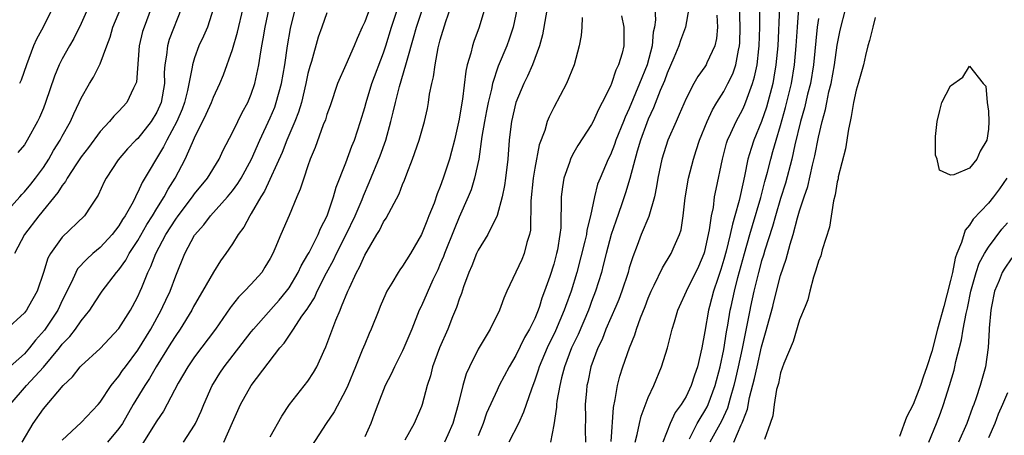
# Model space of a CAD drawing. Units: inches. Extents: x 2619000 to 2622000, y 1524000 to 1527000.
# Drawn here: x 2620860 to 2620965, y 1524160 to 1524204 of the extents above; entities that cross this region are included whole.
import ezdxf

# ---------------------------------------------------------------- set-up
doc = ezdxf.new("R2010")
doc.units = ezdxf.units.IN
doc.header["$MEASUREMENT"] = 0
doc.layers.add('LD26191524_2ft', color=113, linetype='Continuous')

msp = doc.modelspace()

# ---------------------------------------------------------------- linework, layer by layer
at = {"layer": 'LD26191524_2ft'}
for points, elevation in [([(2620868.11, 1524205.89), (2620867, 1524203.38), (2620866.22, 1524201.78), (2620865.76, 1524201), (2620865, 1524199.64), (2620864.67, 1524199), (2620864.19, 1524197.81), (2620863.24, 1524195), (2620863, 1524194.42), (2620862.58, 1524193.42), (2620862.37, 1524193), (2620861.29, 1524191), (2620861, 1524190.53), (2620860.31, 1524189.69)], 8258), ([(2620916.4, 1524205.6), (2620915.82, 1524202.18), (2620915.49, 1524201), (2620914.74, 1524199), (2620914.21, 1524197.79), (2620913.83, 1524197), (2620913, 1524195), (2620912.53, 1524193), (2620912.45, 1524192.45), (2620912.27, 1524191), (2620912.13, 1524189), (2620911.91, 1524187), (2620911.8, 1524186.2), (2620911.54, 1524185), (2620911, 1524183.02), (2620910.02, 1524181), (2620909, 1524179.35), (2620908.84, 1524179), (2620908.32, 1524177.68), (2620908.03, 1524177), (2620907.47, 1524175.47), (2620907.24, 1524174.76), (2620907, 1524174.16), (2620906.74, 1524173.38), (2620906.71, 1524173.29), (2620906.29, 1524172.29), (2620905.78, 1524171), (2620904.92, 1524169), (2620904.18, 1524167), (2620903.95, 1524166.05), (2620903.61, 1524165), (2620903.08, 1524163), (2620903, 1524162.8), (2620902.22, 1524161), (2620901.24, 1524159.24)], 8228), ([(2620923.07, 1524159.07), (2620923.32, 1524162.68), (2620923.52, 1524163.52), (2620923.75, 1524165), (2620924.01, 1524165.99), (2620924.33, 1524167), (2620925.02, 1524169), (2620925.6, 1524170.4), (2620925.77, 1524171), (2620926.19, 1524172.19), (2620926.66, 1524173.38), (2620927, 1524174.26), (2620927.31, 1524175), (2620927.64, 1524175.64), (2620928.51, 1524177.49), (2620929.43, 1524179), (2620929.74, 1524179.74), (2620930.32, 1524181), (2620930.48, 1524181.52), (2620930.7, 1524183), (2620930.9, 1524184.9), (2620931.26, 1524187), (2620931.78, 1524189), (2620932.09, 1524189.91), (2620932.43, 1524191), (2620933.24, 1524193), (2620933.79, 1524194.21), (2620934.27, 1524195), (2620935, 1524196.18), (2620935.43, 1524197), (2620935.95, 1524198.05), (2620936.26, 1524199), (2620936.55, 1524200.55), (2620936.67, 1524201), (2620936.69, 1524201.31), (2620936.74, 1524203), (2620936.66, 1524205.34)], 8216), ([(2620858.72, 1524183), (2620860.51, 1524185), (2620860.73, 1524185.27), (2620861, 1524185.55), (2620861.66, 1524186.34), (2620862.18, 1524187), (2620863, 1524188.13), (2620863.58, 1524189), (2620864.09, 1524189.91), (2620864.77, 1524191), (2620865, 1524191.45), (2620865.87, 1524193), (2620866.21, 1524193.79), (2620866.8, 1524195), (2620867, 1524195.45), (2620867.89, 1524197), (2620868.3, 1524197.7), (2620869, 1524199.1), (2620869.7, 1524201), (2620870.06, 1524201.94), (2620870.35, 1524203), (2620871.19, 1524205)], 8256), ([(2620877.6, 1524205), (2620876.32, 1524201.68), (2620876.12, 1524201), (2620876.03, 1524200.03), (2620875.85, 1524199), (2620875.8, 1524198.2), (2620875.81, 1524197), (2620875.46, 1524195), (2620875, 1524193.98), (2620874.39, 1524193), (2620873, 1524191.2), (2620872.8, 1524191), (2620871.92, 1524190.08), (2620870.93, 1524188.93), (2620869.64, 1524187), (2620869.42, 1524186.58), (2620868.81, 1524185.19), (2620868.01, 1524184.01), (2620867.35, 1524183), (2620865, 1524180.72), (2620863.75, 1524179), (2620863.48, 1524178.52), (2620863, 1524176.99), (2620862.33, 1524175), (2620861.43, 1524173.38), (2620861.22, 1524173), (2620861, 1524172.71), (2620859, 1524170.88)], 8252), ([(2620881.01, 1524205), (2620880.38, 1524203), (2620879.96, 1524202.04), (2620879.46, 1524201), (2620879, 1524199.75), (2620878.77, 1524199), (2620878.76, 1524198.76), (2620878.26, 1524196.26), (2620877.94, 1524195), (2620877.69, 1524194.31), (2620877.14, 1524193), (2620876.06, 1524191), (2620875.71, 1524190.29), (2620873.47, 1524186.53), (2620873, 1524185.49), (2620872.81, 1524185.19), (2620872.74, 1524185), (2620872.49, 1524184.49), (2620871.66, 1524183), (2620871.39, 1524182.61), (2620871, 1524181.93), (2620870.27, 1524181), (2620869, 1524179.63), (2620868.25, 1524179), (2620867.59, 1524178.42), (2620866.62, 1524177.38), (2620866.42, 1524177), (2620865.98, 1524175.98), (2620865, 1524174.03), (2620864.7, 1524173.38), (2620864.52, 1524173), (2620863.12, 1524170.88), (2620862.18, 1524169.82), (2620861.55, 1524169), (2620861, 1524168.38), (2620859.22, 1524166.78)], 8250), ([(2620859.49, 1524163), (2620861.2, 1524165), (2620863.03, 1524166.97), (2620864.7, 1524169), (2620865, 1524169.4), (2620865.79, 1524170.21), (2620866.41, 1524171), (2620867, 1524171.86), (2620867.93, 1524173), (2620868.17, 1524173.38), (2620869, 1524174.7), (2620869.21, 1524175), (2620870.75, 1524177), (2620871, 1524177.28), (2620871.71, 1524178.29), (2620872.08, 1524179), (2620873, 1524180.39), (2620873.94, 1524182.06), (2620874.54, 1524183), (2620875, 1524183.77), (2620875.77, 1524185), (2620876.19, 1524185.81), (2620876.93, 1524187), (2620878, 1524189), (2620878.78, 1524190.78), (2620879, 1524191.25), (2620880.24, 1524193.76), (2620880.78, 1524195), (2620881, 1524195.58), (2620881.68, 1524197), (2620882.06, 1524197.94), (2620883, 1524200.62), (2620883.55, 1524202.45), (2620884.15, 1524205)], 8248), ([(2620874.41, 1524205), (2620873.65, 1524203), (2620873.49, 1524202.51), (2620873.15, 1524201), (2620872.84, 1524197.16), (2620872.79, 1524197), (2620872.54, 1524196.54), (2620871.83, 1524195), (2620871, 1524194.1), (2620870.45, 1524193.55), (2620870.01, 1524193), (2620869, 1524191.92), (2620867.77, 1524190.23), (2620867, 1524189.24), (2620866.51, 1524188.51), (2620865.53, 1524187), (2620865.35, 1524186.65), (2620865, 1524186.22), (2620864.54, 1524185.46), (2620862.53, 1524183), (2620861.02, 1524181), (2620859.96, 1524179)], 8254), ([(2620863.98, 1524205), (2620862.97, 1524203), (2620862.27, 1524201.73), (2620861.97, 1524201), (2620861.2, 1524199), (2620860.64, 1524197.36), (2620860.46, 1524197)], 8260), ([(2620860.76, 1524159), (2620861.93, 1524161), (2620863, 1524162.54), (2620865.1, 1524165), (2620866.08, 1524165.92), (2620866.9, 1524167), (2620867, 1524167.1), (2620869, 1524168.94), (2620871, 1524171.07), (2620872.22, 1524173), (2620872.43, 1524173.38), (2620873, 1524174.43), (2620873.26, 1524175), (2620873.41, 1524175.41), (2620874.06, 1524177), (2620874.38, 1524177.62), (2620874.89, 1524179), (2620875.97, 1524181), (2620877, 1524182.64), (2620877.26, 1524183), (2620878.79, 1524185), (2620879, 1524185.31), (2620880.38, 1524187), (2620881.59, 1524189), (2620882.04, 1524189.96), (2620883, 1524191.82), (2620883.56, 1524193), (2620884.04, 1524193.96), (2620884.62, 1524195), (2620885, 1524195.88), (2620885.39, 1524197), (2620885.8, 1524199), (2620885.93, 1524199.93), (2620886.11, 1524201), (2620886.26, 1524201.74), (2620886.46, 1524203), (2620886.9, 1524205)], 8246), ([(2620865, 1524159.22), (2620867, 1524161.08), (2620868.79, 1524163), (2620869, 1524163.25), (2620870.16, 1524165), (2620871, 1524166.01), (2620871.39, 1524166.61), (2620871.68, 1524167), (2620873, 1524168.77), (2620874.36, 1524171), (2620875.47, 1524173), (2620875.64, 1524173.38), (2620875.95, 1524174.06), (2620876.4, 1524175), (2620877, 1524176.64), (2620877.97, 1524179), (2620879, 1524180.96), (2620879.97, 1524182.03), (2620880.68, 1524183), (2620882.49, 1524185), (2620883, 1524185.63), (2620883.58, 1524186.42), (2620883.93, 1524187), (2620885.04, 1524189), (2620885.9, 1524191), (2620887, 1524193.37), (2620887.48, 1524194.52), (2620887.65, 1524195), (2620888.2, 1524197), (2620888.54, 1524199), (2620888.82, 1524201), (2620889.14, 1524202.86), (2620889.68, 1524205)], 8244), ([(2620893, 1524204.49), (2620892.45, 1524203), (2620892.08, 1524201.92), (2620891.36, 1524199.36), (2620891.18, 1524198.82), (2620891, 1524198.09), (2620890.78, 1524197), (2620890.3, 1524195), (2620890.01, 1524193.99), (2620889.62, 1524193), (2620888.77, 1524191), (2620888.28, 1524189.72), (2620886.39, 1524185.61), (2620886, 1524185), (2620885, 1524183.24), (2620884.84, 1524183), (2620884.21, 1524181.79), (2620883.6, 1524181), (2620883, 1524180.03), (2620882.31, 1524179), (2620881.76, 1524178.24), (2620881, 1524177.03), (2620879.85, 1524175), (2620879, 1524173.58), (2620878.9, 1524173.38), (2620878.7, 1524173), (2620877.46, 1524171), (2620877, 1524170.33), (2620876.5, 1524169.5), (2620874.95, 1524167), (2620874.23, 1524165.77), (2620873.72, 1524165), (2620872.51, 1524163), (2620871.37, 1524161), (2620871, 1524160.45), (2620869.79, 1524159)], 8242), ([(2620897.55, 1524205), (2620897, 1524203.54), (2620896.75, 1524203), (2620896.21, 1524201.79), (2620895.9, 1524201), (2620895, 1524199), (2620894.14, 1524197), (2620893.34, 1524194.66), (2620893, 1524193.72), (2620892.84, 1524193.16), (2620892.62, 1524192.62), (2620891.76, 1524190.24), (2620891.24, 1524189), (2620891, 1524188.31), (2620890.55, 1524187), (2620890.19, 1524185.81), (2620889.82, 1524185), (2620889, 1524183.02), (2620888.11, 1524181), (2620887.49, 1524179.49), (2620887.27, 1524179), (2620887, 1524178.48), (2620886.45, 1524177.55), (2620886.1, 1524177), (2620885, 1524175.76), (2620884.3, 1524175), (2620883.64, 1524174.36), (2620882.87, 1524173.38), (2620882.76, 1524173.24), (2620881.22, 1524171), (2620879, 1524168.07), (2620878.27, 1524167), (2620877.28, 1524165.28), (2620875.7, 1524162.3), (2620875, 1524161.29), (2620873.36, 1524158.64)], 8240), ([(2620877.83, 1524159), (2620879, 1524160.82), (2620879.1, 1524161), (2620879.69, 1524162.31), (2620879.97, 1524163), (2620880.85, 1524165), (2620881, 1524165.24), (2620881.68, 1524166.32), (2620882.13, 1524167), (2620885, 1524170.7), (2620885.24, 1524171), (2620887.34, 1524173.38), (2620887.94, 1524174.06), (2620888.73, 1524175), (2620889, 1524175.38), (2620889.97, 1524177), (2620890.29, 1524177.71), (2620891, 1524178.9), (2620891.12, 1524179.12), (2620892.07, 1524181), (2620892.33, 1524181.67), (2620893.03, 1524183), (2620893.7, 1524185), (2620893.98, 1524186.02), (2620895, 1524188.62), (2620895.64, 1524190.36), (2620895.93, 1524191), (2620896.57, 1524193), (2620897, 1524194.46), (2620897.14, 1524195), (2620897.76, 1524197), (2620899, 1524200.28), (2620899.23, 1524201), (2620899.82, 1524203), (2620900.52, 1524205)], 8238), ([(2620882.11, 1524159), (2620883, 1524161.09), (2620883.87, 1524163), (2620884.99, 1524165), (2620888.03, 1524169), (2620888.49, 1524169.51), (2620889.45, 1524171), (2620890.35, 1524172.35), (2620890.9, 1524173.1), (2620891.08, 1524173.38), (2620891.68, 1524174.32), (2620891.98, 1524175), (2620892.97, 1524176.97), (2620893.7, 1524178.3), (2620894.02, 1524179), (2620895.04, 1524181), (2620895.99, 1524183), (2620896.72, 1524184.72), (2620896.87, 1524185.13), (2620897.48, 1524186.52), (2620898.64, 1524189.36), (2620899.23, 1524191), (2620899.78, 1524193), (2620900.03, 1524193.97), (2620900.25, 1524195), (2620900.69, 1524196.69), (2620901.36, 1524199), (2620901.48, 1524199.48), (2620902.16, 1524201.84), (2620902.47, 1524203), (2620903.14, 1524205)], 8236), ([(2620887, 1524159.58), (2620888.23, 1524161.77), (2620889.06, 1524163), (2620891, 1524165.46), (2620891.6, 1524166.4), (2620891.94, 1524167), (2620892.66, 1524168.66), (2620892.88, 1524169.12), (2620893.94, 1524171.94), (2620894.4, 1524173), (2620894.55, 1524173.38), (2620895.22, 1524175), (2620895.38, 1524175.38), (2620896.15, 1524177), (2620896.46, 1524177.54), (2620897, 1524178.81), (2620898.27, 1524181), (2620898.55, 1524181.45), (2620899, 1524182.37), (2620899.26, 1524182.74), (2620899.82, 1524183.82), (2620900.66, 1524185.34), (2620901, 1524186.3), (2620901.21, 1524186.79), (2620901.45, 1524187.46), (2620902.07, 1524189), (2620902.78, 1524191), (2620903.33, 1524193), (2620903.63, 1524194.37), (2620903.74, 1524195), (2620903.87, 1524195.87), (2620904.11, 1524197), (2620904.28, 1524197.72), (2620904.45, 1524199), (2620904.78, 1524200.78), (2620905, 1524201.63), (2620905.57, 1524203.57), (2620906.07, 1524205)], 8234), ([(2620909.7, 1524205), (2620909.11, 1524203), (2620908.54, 1524201.46), (2620908.4, 1524201), (2620908.23, 1524200.23), (2620907.85, 1524199), (2620907.69, 1524198.31), (2620907.34, 1524195.34), (2620907.24, 1524194.76), (2620907, 1524193.23), (2620906.5, 1524191), (2620906.19, 1524189.81), (2620905.96, 1524189), (2620905.32, 1524187), (2620905, 1524186.09), (2620904.68, 1524185.32), (2620904.34, 1524184.34), (2620903.8, 1524183), (2620903.56, 1524182.44), (2620903.01, 1524181), (2620901.84, 1524179), (2620901, 1524177.66), (2620900.72, 1524177.28), (2620900.54, 1524177), (2620899.86, 1524175.86), (2620899.33, 1524175), (2620899.22, 1524174.78), (2620898.64, 1524173.38), (2620898.48, 1524173), (2620897.7, 1524171), (2620897.48, 1524170.52), (2620897, 1524169.39), (2620896.75, 1524168.75), (2620896.03, 1524167), (2620895.21, 1524165), (2620895, 1524164.55), (2620893.76, 1524162.24), (2620892.92, 1524161), (2620890.61, 1524157.39)], 8232), ([(2620913.13, 1524205), (2620912.71, 1524203), (2620912.29, 1524201.71), (2620912.04, 1524201), (2620911.13, 1524198.87), (2620910.51, 1524197), (2620910.4, 1524196.4), (2620910.05, 1524195), (2620909.88, 1524194.12), (2620909.67, 1524193), (2620909.4, 1524191.4), (2620909.06, 1524189), (2620908.63, 1524187), (2620908.25, 1524185.75), (2620907.95, 1524185), (2620907, 1524182.85), (2620906.45, 1524181.55), (2620905.44, 1524179), (2620905.33, 1524178.67), (2620905, 1524177.9), (2620904.73, 1524177.27), (2620904.22, 1524176.22), (2620903, 1524173.45), (2620902.97, 1524173.38), (2620902.78, 1524173), (2620901.98, 1524171), (2620901.15, 1524169), (2620901, 1524168.68), (2620900.14, 1524167), (2620899.79, 1524166.21), (2620899.17, 1524165), (2620898.38, 1524163), (2620898.02, 1524161.98), (2620897.64, 1524161), (2620897, 1524159.56)], 8230), ([(2620927.69, 1524205), (2620927.76, 1524203.76), (2620927.67, 1524203), (2620927.53, 1524202.47), (2620927.4, 1524201), (2620926.88, 1524199), (2620926.09, 1524197), (2620925, 1524194.38), (2620924.56, 1524193.44), (2620924.39, 1524193), (2620923.59, 1524191), (2620923.44, 1524190.56), (2620923, 1524189.46), (2620922.76, 1524189), (2620921.9, 1524187), (2620921.65, 1524186.35), (2620921.32, 1524185), (2620920.9, 1524183), (2620920.51, 1524181.49), (2620920.46, 1524181), (2620920.31, 1524180.31), (2620919.44, 1524177), (2620918.83, 1524175), (2620918.26, 1524173.38), (2620918.12, 1524173), (2620917.19, 1524170.81), (2620916.29, 1524169), (2620915.46, 1524167), (2620915.36, 1524166.64), (2620915, 1524165.57), (2620914.64, 1524164.64), (2620914.09, 1524163), (2620913.82, 1524162.18), (2620913.26, 1524161), (2620912.25, 1524159)], 8222), ([(2620931.3, 1524205), (2620930.94, 1524203), (2620930.42, 1524201.58), (2620930.25, 1524201), (2620929.72, 1524199.72), (2620929, 1524198.12), (2620928.71, 1524197.29), (2620928.28, 1524196.28), (2620927.57, 1524194.43), (2620927, 1524193.25), (2620926.84, 1524192.84), (2620926.2, 1524191), (2620925.84, 1524189.84), (2620925.06, 1524186.94), (2620924.58, 1524185.42), (2620924.16, 1524184.16), (2620923.56, 1524182.44), (2620923.09, 1524181), (2620922.56, 1524179), (2620922.25, 1524177.75), (2620922.05, 1524177), (2620921.43, 1524175), (2620921, 1524173.9), (2620920.81, 1524173.38), (2620920.67, 1524173), (2620919.57, 1524170.43), (2620918.88, 1524169), (2620918.14, 1524167), (2620917.84, 1524165.84), (2620917.65, 1524165), (2620917.34, 1524163.34), (2620917.3, 1524163), (2620917.29, 1524162.71), (2620917, 1524160.85), (2620916.65, 1524159)], 8220), ([(2620934.26, 1524204.26), (2620934.33, 1524203), (2620934.23, 1524201.77), (2620934.04, 1524201), (2620933.21, 1524199.21), (2620933.13, 1524199), (2620933, 1524198.79), (2620932.24, 1524197.76), (2620931.81, 1524197), (2620931, 1524195.43), (2620930.28, 1524193.72), (2620929.94, 1524193), (2620929.07, 1524191), (2620928.44, 1524189), (2620928.02, 1524187), (2620927.89, 1524186.11), (2620927.65, 1524185), (2620927.06, 1524182.94), (2620926.27, 1524181), (2620925.84, 1524179.84), (2620925.36, 1524178.64), (2620925, 1524177.48), (2620924.87, 1524177), (2620924.21, 1524175), (2620923.88, 1524174.12), (2620923.56, 1524173.38), (2620922.52, 1524171), (2620922.11, 1524169.9), (2620921.66, 1524169), (2620920.94, 1524167), (2620920.62, 1524165.38), (2620920.52, 1524165), (2620920.46, 1524164.46), (2620920.33, 1524163), (2620920.36, 1524161.64), (2620920.34, 1524160.34), (2620920.35, 1524159)], 8218), ([(2620925.62, 1524159), (2620925.84, 1524159.84), (2620926.07, 1524161), (2620926.24, 1524161.76), (2620927, 1524163.76), (2620927.58, 1524165), (2620928.41, 1524167), (2620929.04, 1524169), (2620929.55, 1524171), (2620929.77, 1524171.77), (2620930.15, 1524173), (2620930.32, 1524173.38), (2620931.04, 1524175), (2620932.34, 1524177.66), (2620932.93, 1524179), (2620933, 1524179.23), (2620933.5, 1524181.5), (2620933.69, 1524183), (2620933.89, 1524183.89), (2620934.03, 1524185), (2620934.18, 1524185.82), (2620934.85, 1524189), (2620935.3, 1524190.7), (2620935.4, 1524191), (2620935.75, 1524191.75), (2620936.3, 1524193), (2620937, 1524194.3), (2620937.22, 1524194.78), (2620937.46, 1524195.46), (2620938.04, 1524197), (2620938.26, 1524197.74), (2620938.51, 1524199), (2620938.69, 1524200.69), (2620938.73, 1524201), (2620938.8, 1524203), (2620938.82, 1524205.18)], 8214), ([(2620940.89, 1524205.11), (2620940.7, 1524201), (2620940.52, 1524199), (2620940.3, 1524197.7), (2620940.17, 1524197), (2620939.5, 1524194.5), (2620939, 1524192.98), (2620938.18, 1524191), (2620937.88, 1524190.12), (2620937.55, 1524189), (2620937.2, 1524187.2), (2620936.75, 1524185.25), (2620936.63, 1524184.63), (2620936.18, 1524183), (2620935.9, 1524182.1), (2620935.68, 1524181), (2620935.25, 1524179.25), (2620935, 1524178.36), (2620934.68, 1524177.32), (2620934.35, 1524176.35), (2620933.92, 1524175), (2620933.48, 1524173.38), (2620933.38, 1524173), (2620933, 1524170.75), (2620932.69, 1524169), (2620932.22, 1524167), (2620931.89, 1524166.11), (2620931.55, 1524165), (2620931, 1524163.85), (2620930.5, 1524163), (2620929.85, 1524162.15), (2620929.32, 1524161), (2620928.55, 1524159)], 8212), ([(2620931.37, 1524159.37), (2620932.19, 1524161), (2620932.48, 1524161.52), (2620933, 1524162.32), (2620933.24, 1524162.76), (2620933.35, 1524163), (2620934.08, 1524165), (2620934.62, 1524167), (2620935, 1524168.82), (2620935.28, 1524170.72), (2620935.41, 1524171.41), (2620935.68, 1524173), (2620935.76, 1524173.38), (2620936.12, 1524175), (2620936.47, 1524176.47), (2620937.17, 1524179), (2620937.76, 1524181), (2620938.03, 1524181.97), (2620938.92, 1524184.92), (2620939.35, 1524186.65), (2620939.62, 1524187.62), (2620939.96, 1524189), (2620940.2, 1524189.8), (2620940.53, 1524191), (2620941, 1524192.55), (2620941.53, 1524194.47), (2620942.16, 1524197), (2620942.49, 1524199), (2620942.66, 1524201), (2620942.79, 1524203), (2620942.94, 1524205)], 8210), ([(2620936.07, 1524159), (2620936.85, 1524160.85), (2620936.95, 1524161.05), (2620937, 1524161.22), (2620937.5, 1524162.5), (2620937.73, 1524163.73), (2620938.25, 1524165.75), (2620938.51, 1524167), (2620939, 1524169.12), (2620939.42, 1524170.58), (2620940.17, 1524173.38), (2620940.26, 1524173.74), (2620941, 1524176.66), (2620941.6, 1524178.4), (2620942.01, 1524180.01), (2620942.32, 1524181), (2620942.79, 1524182.79), (2620943, 1524183.51), (2620943.49, 1524185), (2620943.88, 1524186.12), (2620944.38, 1524188.38), (2620944.63, 1524189.37), (2620945, 1524191.33), (2620945.39, 1524193), (2620945.75, 1524194.25), (2620945.89, 1524195), (2620946.12, 1524196.12), (2620946.35, 1524197), (2620946.7, 1524199), (2620947, 1524201.09), (2620947.32, 1524202.68), (2620947.9, 1524205)], 8206), ([(2620920.02, 1524204.02), (2620919.99, 1524203), (2620919.9, 1524202.1), (2620919.7, 1524201), (2620919.17, 1524199), (2620918.36, 1524197), (2620917, 1524194.47), (2620916.51, 1524193.49), (2620916.32, 1524193), (2620916.05, 1524192.05), (2620915.47, 1524190.53), (2620915, 1524188.03), (2620914.83, 1524187), (2620914.57, 1524184.57), (2620914.53, 1524181.47), (2620914.44, 1524181), (2620914.16, 1524180.16), (2620913.88, 1524179), (2620913.62, 1524178.38), (2620912.03, 1524175), (2620911.72, 1524174.28), (2620911.39, 1524173.38), (2620911.25, 1524173), (2620910.26, 1524171), (2620909, 1524168.86), (2620908.08, 1524167), (2620907.74, 1524166.26), (2620907.37, 1524165), (2620906.9, 1524163), (2620906.33, 1524161), (2620905.78, 1524159.78), (2620905.45, 1524159)], 8226), ([(2620924.19, 1524204.19), (2620924.43, 1524203), (2620924.41, 1524201), (2620924.23, 1524200.23), (2620923.87, 1524199), (2620923.57, 1524198.43), (2620923.1, 1524197), (2620923, 1524196.75), (2620922.14, 1524195), (2620921.73, 1524194.27), (2620921.17, 1524193), (2620921, 1524192.68), (2620919.54, 1524190.46), (2620919, 1524189.47), (2620918.77, 1524189), (2620918.66, 1524188.66), (2620918.08, 1524187), (2620917.92, 1524186.08), (2620917.78, 1524185), (2620917.8, 1524183.8), (2620917.75, 1524183), (2620917.74, 1524181.74), (2620917.65, 1524181), (2620917.39, 1524179.39), (2620917.31, 1524179), (2620917, 1524177.88), (2620916.58, 1524176.58), (2620916.03, 1524175), (2620915.74, 1524174.26), (2620915.49, 1524173.38), (2620915.37, 1524173), (2620915, 1524172.11), (2620914.45, 1524171), (2620913.91, 1524170.09), (2620913, 1524168.21), (2620912.28, 1524167), (2620911.24, 1524165), (2620911, 1524164.51), (2620909.9, 1524162.1), (2620909.52, 1524161), (2620909, 1524159.68)], 8224), ([(2620945, 1524203.89), (2620944.89, 1524203), (2620944.49, 1524199), (2620944.16, 1524197), (2620943.87, 1524195.87), (2620943.55, 1524194.45), (2620943.12, 1524193), (2620942.53, 1524190.53), (2620942.19, 1524189), (2620941.53, 1524186.47), (2620941, 1524184.82), (2620940.45, 1524183), (2620940.15, 1524181.85), (2620939.34, 1524179.34), (2620939.19, 1524178.81), (2620939, 1524178.21), (2620938.67, 1524177), (2620938.19, 1524175), (2620937.83, 1524173.38), (2620937.75, 1524173), (2620937.28, 1524170.72), (2620936.93, 1524168.93), (2620936.53, 1524167), (2620936.25, 1524165.75), (2620936.07, 1524165), (2620935.66, 1524163.66), (2620935.39, 1524162.61), (2620934.75, 1524161.25), (2620933.53, 1524159)], 8208), ([(2620951, 1524204.01), (2620950.75, 1524203), (2620950.43, 1524201.57), (2620950.25, 1524201), (2620949.98, 1524199.98), (2620949.77, 1524199), (2620949.27, 1524197.27), (2620949.21, 1524197), (2620949, 1524196.3), (2620948.73, 1524195), (2620948.49, 1524193.51), (2620948.36, 1524193), (2620948.19, 1524192.19), (2620947.89, 1524190.11), (2620947.11, 1524187.11), (2620947.09, 1524186.91), (2620947, 1524186.61), (2620946.78, 1524185.22), (2620946.6, 1524184.6), (2620946.19, 1524181.81), (2620945.4, 1524179.4), (2620945.25, 1524178.75), (2620945, 1524178.19), (2620944.75, 1524177.25), (2620944.49, 1524176.49), (2620944.1, 1524175), (2620943.9, 1524174.1), (2620943.6, 1524173.38), (2620943, 1524171.97), (2620942.32, 1524169.68), (2620941.35, 1524167.35), (2620941, 1524166.35), (2620940.77, 1524165.23), (2620940.59, 1524164.59), (2620940.34, 1524163), (2620940.18, 1524161.82), (2620939.91, 1524161), (2620939.29, 1524159.29)], 8204), ([(2620964.93, 1524187), (2620964.16, 1524185.84), (2620963.55, 1524185), (2620963, 1524184.32), (2620961.37, 1524182.63), (2620961, 1524182.02), (2620960.52, 1524181.48), (2620960.16, 1524180.16), (2620959.67, 1524179), (2620959.49, 1524178.51), (2620959.19, 1524177), (2620959, 1524176.15), (2620958.61, 1524174.61), (2620958.27, 1524173.38), (2620957.62, 1524171), (2620957, 1524168.63), (2620956.48, 1524167), (2620956.1, 1524165.9), (2620955.8, 1524165), (2620955.03, 1524163), (2620954.34, 1524161.66), (2620953.6, 1524159.6)], 8202), ([(2620956.68, 1524159), (2620957.51, 1524161), (2620957.93, 1524162.07), (2620958.25, 1524163), (2620958.88, 1524165), (2620959.36, 1524166.64), (2620959.45, 1524167), (2620959.56, 1524167.56), (2620960.15, 1524169.85), (2620960.33, 1524171), (2620960.64, 1524172.64), (2620960.78, 1524173.22), (2620960.81, 1524173.38), (2620961.15, 1524175), (2620961.7, 1524177), (2620962.03, 1524177.97), (2620962.58, 1524179), (2620963, 1524179.68), (2620964.42, 1524181.58), (2620965, 1524182.24)], 8200), ([(2620965.46, 1524178.54), (2620964.65, 1524177.35), (2620964.46, 1524177), (2620964.13, 1524176.13), (2620963.65, 1524175), (2620963.32, 1524173.38), (2620963.24, 1524173), (2620963.08, 1524171.08), (2620963.08, 1524170.92), (2620962.97, 1524169.03), (2620962.68, 1524167), (2620962.13, 1524165), (2620961.71, 1524163.71), (2620961.45, 1524163), (2620961.31, 1524162.69), (2620960.7, 1524161), (2620959.84, 1524159)], 8198), ([(2620965, 1524164.24), (2620964.49, 1524163), (2620964.03, 1524161.97), (2620963.66, 1524161), (2620963, 1524159.46)], 8196)]:
    msp.add_lwpolyline(points, dxfattribs=dict(at, elevation=elevation))
at = {"layer": 'LD26191524_2ft', "elevation": 8204}
msp.add_lwpolyline([(2620963.05, 1524193), (2620963, 1524192.17), (2620962.83, 1524191), (2620962.14, 1524189.86), (2620961.78, 1524189), (2620961, 1524188.06), (2620959.33, 1524187.33), (2620959, 1524187.32), (2620957.82, 1524187.82), (2620957.56, 1524189), (2620957.4, 1524189.41), (2620957.41, 1524191.41), (2620957.57, 1524193), (2620957.84, 1524194.16), (2620958.08, 1524195), (2620959, 1524196.77), (2620960.3, 1524197.7), (2620961, 1524198.85), (2620962.43, 1524197), (2620962.72, 1524196.72), (2620962.87, 1524195), (2620963, 1524194.1)], close=True, dxfattribs=at)

doc.saveas('drawing.dxf')
